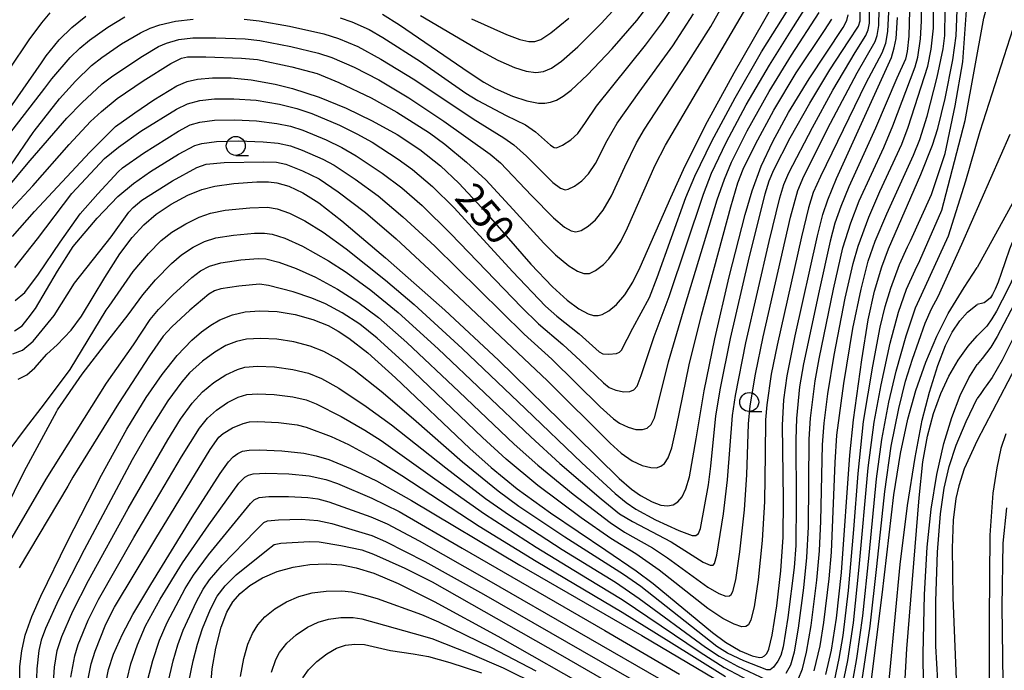
# Model space of a CAD drawing. Extents: x -22000 to -20000, y 91500 to 93000.
# Drawn here: x -20347 to -20217, y 92286 to 92372 of the extents above; entities that cross this region are included whole.
import ezdxf

# ---------------------------------------------------------------- set-up
doc = ezdxf.new("R2010")
doc.units = 0
for name, color, linetype in [('6331000', 2, 'Continuous'), ('7101000', 4, 'Continuous'), ('7102000', 2, 'Continuous')]:
    doc.layers.add(name, color=color, linetype=linetype)
doc.styles.add('Dm_Anotation', font='txt.shx', dxfattribs={"bigfont": 'PSCDM.shx'})

# ---------------------------------------------------------------- blocks, each defined once
blk = doc.blocks.new('633100')
at = {"layer": '6331000'}
blk.add_lwpolyline([(0, -0.5), (0.67, -0.5)], dxfattribs=at)
blk.add_circle((0, 0), 0.5, dxfattribs=at)

msp = doc.modelspace()

# ---------------------------------------------------------------- linework, layer by layer
at = {"layer": '7101000', "flags": 128}
for points in [[(-20065.7, 92464.49), (-20073.53, 92460.47), (-20088.73, 92453.8), (-20104.64, 92447.33), (-20117.6, 92441.03), (-20127.19, 92435.83), (-20131.88, 92433.04), (-20136.96, 92429.71), (-20143.07, 92425.34), (-20169.78, 92404.77), (-20173.34, 92402.41), (-20176.73, 92400.6), (-20190.91, 92394.29), (-20193.61, 92392.57), (-20195.64, 92390.56), (-20197.95, 92387.16), (-20199.27, 92384.6), (-20200.69, 92381.31), (-20205.28, 92368.48), (-20208.4, 92361.06), (-20212.35, 92353.92), (-20220.66, 92338.89)], [(-20223.43, 92369.5), (-20223.3, 92372.87), (-20223.32, 92379.1), (-20223.58, 92385.08), (-20223.62, 92388.48), (-20223.49, 92390.85), (-20223, 92395.23), (-20222.36, 92399.37), (-20221.94, 92401.34), (-20220.66, 92405.46)], [(-20348.06, 92342.98), (-20345.12, 92346.29), (-20337.82, 92354.11), (-20334.42, 92357.52), (-20331.91, 92359.33), (-20329.36, 92361.04), (-20326.33, 92362.88), (-20324.96, 92363.44), (-20323.61, 92363.77), (-20321.63, 92363.95), (-20319.15, 92363.93), (-20316.51, 92363.67), (-20313.36, 92363.09), (-20311.05, 92362.52), (-20307.55, 92361.38), (-20304, 92359.94), (-20300.53, 92358.27), (-20297.25, 92356.44), (-20294.24, 92354.45), (-20291.54, 92352.33), (-20289.09, 92350.04), (-20286.11, 92346.8), (-20279.58, 92339.32), (-20276.73, 92336.33), (-20274.79, 92334.56), (-20273.25, 92333.42), (-20272, 92332.76), (-20271.32, 92332.56), (-20270.71, 92332.54), (-20270.15, 92332.67), (-20269.27, 92333.14), (-20268.27, 92334), (-20267.17, 92335.29), (-20266.14, 92336.93), (-20265.13, 92338.93), (-20261.1, 92348.12), (-20259.19, 92352.32), (-20256.26, 92358.17), (-20252.75, 92364.59), (-20247.45, 92373.8)], [(-20299.2, 92372.35), (-20296.92, 92370.92), (-20287.74, 92364.64), (-20285.78, 92363.35), (-20284.28, 92362.52), (-20281.99, 92361.5), (-20280.11, 92360.88), (-20278.56, 92360.6), (-20277.74, 92360.58), (-20276.99, 92360.71), (-20276.19, 92361), (-20275.3, 92361.52), (-20274.25, 92362.31), (-20272.1, 92364.32), (-20268.84, 92367.78), (-20265.6, 92371.5), (-20263.85, 92373.81)], [(-20349.81, 92357.93), (-20344.23, 92365.93), (-20343.6, 92366.85), (-20341.86, 92368.97), (-20340.2, 92370.59), (-20338.34, 92372.07)], [(-20347.3, 92324.14), (-20346.15, 92324.71), (-20345.11, 92325.64), (-20343.49, 92327.44), (-20342.13, 92328.68), (-20340.31, 92330.62), (-20338.95, 92332.44), (-20335.86, 92337.57), (-20333.87, 92340.7), (-20332.24, 92342.86), (-20330.69, 92344.52), (-20329.05, 92345.92), (-20327.07, 92347.23), (-20324.88, 92348.43), (-20323.06, 92349.2), (-20321.34, 92349.63), (-20318.81, 92349.97), (-20315.77, 92350.19), (-20314.22, 92350.2), (-20313.13, 92350.08), (-20311.53, 92349.61), (-20309.72, 92348.76), (-20307.6, 92347.42), (-20304.54, 92345.06), (-20298.78, 92340.18), (-20290.95, 92333.23), (-20283.86, 92326.64), (-20273.6, 92316.59), (-20267.91, 92311.01), (-20266.29, 92309.59), (-20265.12, 92308.75), (-20263.58, 92307.91), (-20262.4, 92307.49), (-20261.52, 92307.38), (-20260.79, 92307.52), (-20260.17, 92307.91), (-20259.62, 92308.59), (-20259.12, 92309.63), (-20258.65, 92311.24), (-20257.77, 92316.24), (-20256.69, 92322.57), (-20255.3, 92329.46), (-20253.38, 92337.66), (-20251.3, 92345.89), (-20250.38, 92349.02), (-20249.16, 92352.26), (-20247.64, 92355.52), (-20245.56, 92359.34), (-20242.85, 92363.79), (-20238.34, 92370.59), (-20237.87, 92371.49), (-20237.66, 92372.24)], [(-20347.07, 92283.74), (-20347.06, 92286.16), (-20346.82, 92288.25), (-20346.36, 92290.33), (-20345.5, 92292.79), (-20344.31, 92295.47), (-20340.81, 92302.61), (-20336.27, 92311.47), (-20332.93, 92317.54), (-20330.38, 92321.72), (-20328.29, 92324.74), (-20326.3, 92327.24), (-20324.34, 92329.28), (-20323.07, 92330.38), (-20321.84, 92331.27), (-20320.66, 92331.96), (-20318.98, 92332.65), (-20317.33, 92333.03), (-20315.38, 92333.17), (-20313.11, 92333.06), (-20310.73, 92332.66), (-20308.38, 92332.01), (-20306.36, 92331.2), (-20305.03, 92330.49), (-20303.61, 92329.56), (-20301.13, 92327.62), (-20297.48, 92324.33), (-20287.64, 92314.99), (-20284.84, 92312.45), (-20281.4, 92309.66), (-20277, 92306.46), (-20269.67, 92301.55), (-20265.68, 92298.83), (-20263.45, 92297.13), (-20255.62, 92290.67), (-20253.89, 92289.41), (-20251.95, 92288.26), (-20250.37, 92287.59), (-20249.41, 92287.37), (-20249.02, 92287.41), (-20248.71, 92287.57), (-20248.44, 92287.9), (-20248.18, 92288.45), (-20247.72, 92290.32), (-20247.1, 92294.17), (-20246.57, 92298.81), (-20246.28, 92303.25), (-20246.21, 92308.25), (-20246.35, 92318.05), (-20246.17, 92321.42), (-20245.75, 92324.56), (-20244.67, 92329.86), (-20241.74, 92343.05), (-20241.01, 92345.9), (-20240.38, 92347.82), (-20239.22, 92350.62), (-20233.92, 92362.28), (-20231.98, 92366.64), (-20231.59, 92367.9), (-20231.36, 92369.11), (-20231.17, 92371.89)], [(-20240.61, 92285.1), (-20239.88, 92288.34), (-20239.21, 92292.55), (-20238.57, 92298.58), (-20237.45, 92314.1), (-20236.97, 92318.78), (-20235.89, 92326.67), (-20235.03, 92331.98), (-20234.2, 92335.74), (-20233.24, 92338.97), (-20232.35, 92341.34), (-20228.1, 92351.16), (-20226.56, 92355.06), (-20225.86, 92357.23), (-20224.87, 92361.22), (-20223.87, 92366.33), (-20223.43, 92369.5)], [(-20236.27, 92266.27), (-20236.12, 92267.03), (-20236.02, 92269.15), (-20235.85, 92273.82), (-20235.43, 92277.82), (-20233.21, 92295.65), (-20231.65, 92308.84), (-20230.77, 92314.32), (-20229.81, 92318.84), (-20228.75, 92322.62), (-20227.42, 92326.39), (-20225.98, 92329.81), (-20224.46, 92332.79), (-20222.38, 92336.25), (-20220.66, 92338.89)], [(-20214.55, 92327.66), (-20220.66, 92316.01)], [(-20220.66, 92316.01), (-20222.34, 92312.27), (-20223.07, 92310.03), (-20223.44, 92308.37), (-20223.81, 92305.52), (-20223.95, 92301.82), (-20223.85, 92295.3), (-20223.34, 92282.31), (-20222.96, 92277.14), (-20222.46, 92273.7), (-20221.77, 92270.64), (-20221.05, 92268.19), (-20220.66, 92267.15)], [(-20335.72, 92283.96), (-20335.36, 92285.79), (-20334.7, 92287.8), (-20333.5, 92290.47), (-20332.14, 92293.04), (-20329.79, 92297.03), (-20324.32, 92305.9), (-20320.62, 92311.68), (-20319.53, 92313.21), (-20318.89, 92313.89), (-20318.29, 92314.32), (-20317.65, 92314.6), (-20316.78, 92314.75), (-20315.46, 92314.81), (-20312.47, 92314.68), (-20309.58, 92314.35), (-20307.94, 92314), (-20306.28, 92313.5), (-20303.4, 92312.35), (-20299.97, 92310.69), (-20295.34, 92308.1), (-20281.04, 92299.58), (-20264.94, 92290.28), (-20255.21, 92284.5)], [(-20321.83, 92283.68), (-20321.67, 92285.88), (-20321.21, 92288.62), (-20320.5, 92291.38), (-20319.74, 92293.36), (-20318.94, 92294.73), (-20317.98, 92295.83), (-20316.71, 92296.86), (-20315.02, 92297.88), (-20313.09, 92298.72), (-20310.99, 92299.3), (-20308.79, 92299.63), (-20306.59, 92299.73), (-20304.55, 92299.6), (-20302.64, 92299.23), (-20300.33, 92298.5), (-20297.12, 92297.13), (-20292.37, 92294.75), (-20283.96, 92290.17), (-20270.79, 92282.71)]]:
    msp.add_lwpolyline(points, dxfattribs=at)
at = {"layer": '7102000', "flags": 128}
for points in [[(-20228.84, 92365.4), (-20228.46, 92366.65), (-20228.13, 92369.09), (-20228.01, 92371.42), (-20228, 92379.64), (-20228.33, 92388.33), (-20228.33, 92391.25), (-20228.1, 92393.81), (-20227.47, 92398.6), (-20226.77, 92402.18), (-20226.07, 92404.52), (-20225.19, 92406.65), (-20224.34, 92408.22), (-20223.27, 92409.59), (-20222.29, 92410.53), (-20221.04, 92411.48), (-20219.19, 92412.66), (-20217.54, 92413.69), (-20215.75, 92414.6)], [(-20226.72, 92367.74), (-20226.43, 92370.48), (-20226.44, 92377.41), (-20226.5, 92381.68), (-20226.76, 92388.37), (-20226.6, 92392.29), (-20226.01, 92397.35), (-20225.45, 92400.71), (-20224.83, 92403.19), (-20224.03, 92405.35), (-20223.16, 92407.19), (-20222.4, 92408.2), (-20221.82, 92408.74), (-20221.14, 92409.32), (-20219.4, 92410.61), (-20217.1, 92412.2), (-20215.87, 92412.85)], [(-20229.86, 92341.6), (-20229.43, 92342.42), (-20226.66, 92348.54), (-20224.86, 92353.95), (-20223.54, 92360.22), (-20222.53, 92366.03), (-20221.65, 92378.43), (-20221.19, 92384.96), (-20220.77, 92387.8), (-20220.57, 92389.02), (-20220.19, 92390.46), (-20219.65, 92392.12), (-20218.34, 92395.26), (-20217.34, 92397.76), (-20216.29, 92399.88)], [(-20237.74, 92286.97), (-20236.99, 92291.93), (-20236.22, 92299.31), (-20235.04, 92312.4), (-20234.25, 92318.45), (-20233.33, 92323.39), (-20232.13, 92328.88), (-20231.03, 92332.98), (-20229.97, 92336), (-20228.83, 92338.53), (-20228.21, 92339.8), (-20225.31, 92346.45), (-20222.22, 92358.32), (-20219.77, 92371.8), (-20217.46, 92380.17), (-20214.22, 92389.74)], [(-20242.15, 92285.6), (-20241.4, 92288.9), (-20240.9, 92292), (-20240.2, 92297.78), (-20239.89, 92301.27), (-20239.4, 92313.14), (-20239.18, 92316.75), (-20238.24, 92323.54), (-20237.05, 92330.82), (-20235.98, 92336.02), (-20235.02, 92339.7), (-20234.1, 92342.35), (-20232.59, 92345.98), (-20229.05, 92353.73), (-20228.21, 92355.78), (-20227.25, 92358.88), (-20225.92, 92364.02), (-20225.14, 92367.76), (-20224.91, 92369.53), (-20224.87, 92372.89), (-20224.87, 92379.68), (-20225.04, 92383.16)], [(-20348.5, 92314.71), (-20346.31, 92317.62), (-20343.84, 92320.88), (-20340.42, 92325.4), (-20335.67, 92333.24), (-20335.29, 92333.77), (-20332.11, 92338.37), (-20330.09, 92340.75), (-20328.42, 92342.45), (-20327, 92343.54), (-20325.16, 92344.67), (-20323.41, 92345.55), (-20321.91, 92346.06), (-20319.94, 92346.44), (-20316.7, 92346.75), (-20314.38, 92346.83), (-20313.07, 92346.61), (-20311.45, 92346.05), (-20309.44, 92345.05), (-20307.03, 92343.54), (-20303.96, 92341.34), (-20298.8, 92337.23), (-20295, 92333.99), (-20288.66, 92328.19), (-20280.31, 92320.23), (-20272.87, 92313.08), (-20268.46, 92309.04), (-20266.99, 92307.83), (-20265.72, 92306.97), (-20263.11, 92305.56), (-20260.03, 92304.14), (-20258.29, 92303.47), (-20257.8, 92303.49), (-20257.45, 92303.76), (-20257.2, 92304.39), (-20256.11, 92310.16), (-20255.82, 92312.65), (-20255.15, 92319.3), (-20254.56, 92322.94), (-20253.22, 92329.49), (-20250.83, 92339.76), (-20248.66, 92348.6), (-20248.12, 92350.35), (-20247.52, 92351.79), (-20245.32, 92355.99), (-20242.74, 92360.61), (-20240.11, 92364.98), (-20237.59, 92368.83), (-20236.3, 92370.77), (-20236.11, 92371.45), (-20236.18, 92376.92)], [(-20350.42, 92304.05), (-20346.5, 92311.95), (-20342.21, 92319.9), (-20342.09, 92320.09), (-20338.85, 92324.78), (-20335.47, 92329.18), (-20332.77, 92332.61), (-20330.85, 92335.25), (-20329.15, 92337.27), (-20327.03, 92339.41), (-20325.73, 92340.55), (-20324.19, 92341.56), (-20322.69, 92342.31), (-20321.17, 92342.79), (-20318.85, 92343.16), (-20316.07, 92343.42), (-20314.75, 92343.43), (-20313.74, 92343.3), (-20312.06, 92342.76), (-20309.75, 92341.71), (-20306.32, 92339.76), (-20303.98, 92338.25), (-20300.73, 92335.88), (-20297.09, 92332.92), (-20291.84, 92328.14), (-20279.58, 92316.5), (-20275.77, 92313.01), (-20270.32, 92308.33), (-20267.87, 92306.35), (-20266.18, 92305.31), (-20261.06, 92302.66), (-20258.77, 92301.21), (-20256.81, 92299.94), (-20255.91, 92299.56), (-20255.49, 92299.58), (-20255.32, 92299.77), (-20255.02, 92300.89), (-20254.15, 92306.35), (-20253.61, 92310.84), (-20252.96, 92319.34), (-20252.57, 92321.99), (-20251.2, 92328.94), (-20248.13, 92342.33), (-20246.71, 92348.1), (-20246.18, 92349.84), (-20245.51, 92351.4), (-20242.41, 92357.37), (-20239.7, 92362.31), (-20236.74, 92367.3), (-20235.36, 92369.52), (-20235.03, 92370.29), (-20234.88, 92371.15), (-20234.92, 92376.61)], [(-20348.75, 92349.37), (-20346.18, 92352.43), (-20345.69, 92353.02), (-20340.85, 92358.59), (-20338.88, 92360.64), (-20336.22, 92363.14), (-20334.81, 92364.22), (-20330.89, 92366.81), (-20328.76, 92368.06), (-20327.72, 92368.51), (-20326.08, 92368.99), (-20324.22, 92369.2), (-20321.18, 92369.24), (-20317.3, 92369.09), (-20315.39, 92368.88), (-20311.3, 92368.07), (-20307.63, 92367.21), (-20305.85, 92366.62), (-20302.94, 92365.35), (-20299.68, 92363.66), (-20295.71, 92361.28), (-20291.1, 92358.23), (-20284.97, 92353.85), (-20283.61, 92352.69), (-20279.5, 92348.39), (-20276.59, 92345.43), (-20275.13, 92344.23), (-20274.26, 92343.73), (-20273.63, 92343.6), (-20272.93, 92343.78), (-20272.01, 92344.33), (-20271.04, 92345.18), (-20270.04, 92346.44), (-20268.94, 92348.34), (-20267.17, 92352.18), (-20265.64, 92355.37), (-20264.56, 92357.16), (-20259.02, 92365.63), (-20255.82, 92370.73), (-20254.01, 92373.92)], [(-20348.71, 92302.14), (-20343.58, 92310.93), (-20335.62, 92323.6), (-20332.07, 92328.67), (-20329.85, 92332), (-20328.78, 92333.32), (-20326.88, 92335.28), (-20324.37, 92337.57), (-20323.23, 92338.43), (-20322.02, 92339.05), (-20320.51, 92339.49), (-20317.87, 92339.88), (-20315.58, 92340.07), (-20314.6, 92340.01), (-20312.87, 92339.57), (-20310.56, 92338.74), (-20308.01, 92337.59), (-20305.11, 92336.04), (-20302.45, 92334.31), (-20299.72, 92332.27), (-20295.98, 92328.98), (-20289.05, 92322.44), (-20281.77, 92315.54), (-20278.67, 92312.78), (-20274, 92308.94), (-20269.11, 92305.2), (-20267.2, 92303.94), (-20263.54, 92301.86), (-20261.55, 92300.55), (-20256.23, 92296.66), (-20254.75, 92295.82), (-20253.83, 92295.49), (-20253.35, 92295.51), (-20253.12, 92295.69), (-20252.9, 92296.1), (-20252.53, 92297.63), (-20251.99, 92301.31), (-20251.39, 92306.86), (-20251.08, 92311.51), (-20250.83, 92318.24), (-20250.62, 92320.63), (-20249.94, 92324.78), (-20248.92, 92329.72), (-20245.31, 92345.54), (-20244.31, 92349.06), (-20243.53, 92350.93), (-20240, 92357.93), (-20236.49, 92364.58), (-20234.13, 92368.74), (-20233.85, 92369.51), (-20233.64, 92370.83), (-20233.6, 92372.99)], [(-20347.68, 92334.53), (-20346.43, 92335.56), (-20344.59, 92337.99), (-20341.77, 92342.22), (-20339.11, 92345.96), (-20336.78, 92348.62), (-20334.09, 92351.54), (-20333.51, 92352.03), (-20330.76, 92353.98), (-20326.1, 92356.88), (-20324.58, 92357.71), (-20323.29, 92358.1), (-20321.37, 92358.34), (-20318.67, 92358.4), (-20315.84, 92358.26), (-20313.12, 92357.91), (-20311.32, 92357.55), (-20309.71, 92357.04), (-20306.62, 92355.73), (-20304.57, 92354.73), (-20302.67, 92353.63), (-20299.22, 92351.35), (-20296.63, 92349.4), (-20293.94, 92347.05), (-20290.16, 92343.33), (-20280.81, 92333.64), (-20278.58, 92331.46), (-20275.37, 92328.72), (-20273.04, 92326.55), (-20270.01, 92323.63), (-20269.26, 92323.04), (-20268.35, 92322.66), (-20267.33, 92322.48), (-20266.5, 92322.51), (-20265.98, 92322.71), (-20265.56, 92323.22), (-20265.02, 92324.62), (-20263.3, 92329.77), (-20261.33, 92335.06), (-20256.8, 92348.58), (-20255.71, 92351.33), (-20253.79, 92355.39), (-20251.13, 92360.37), (-20248.09, 92365.62), (-20245.22, 92370.19), (-20242.91, 92373.8)], [(-20304.75, 92371.86), (-20303.23, 92371.33), (-20300.96, 92370.3), (-20299.15, 92369.28), (-20294.14, 92366.08), (-20288.16, 92361.93), (-20286.6, 92360.94), (-20282.84, 92358.94), (-20280.29, 92357.71), (-20278.98, 92356.79), (-20276.99, 92355.05), (-20276.53, 92354.75), (-20276.21, 92354.71), (-20275.43, 92355.03), (-20274.29, 92355.73), (-20273.38, 92356.6), (-20272.39, 92358.02), (-20270.91, 92360.2), (-20264.46, 92368.24), (-20262.21, 92371.23), (-20260.71, 92373.49)], [(-20294.17, 92372.16), (-20286.15, 92367.47), (-20283.94, 92366.27), (-20281.76, 92365.32), (-20280.19, 92364.83), (-20278.94, 92364.65), (-20277.91, 92364.75), (-20276.88, 92365.19), (-20275.54, 92366.13), (-20273.39, 92368.04), (-20270.28, 92371.12), (-20267.73, 92373.9)], [(-20273.44, 92338.38), (-20272.58, 92338.09), (-20271.85, 92338.11), (-20271.07, 92338.47), (-20270, 92339.28), (-20269.27, 92340.03), (-20268.52, 92341.02), (-20267.72, 92342.32), (-20266.81, 92344.12), (-20263.17, 92352.41), (-20261.79, 92355.05), (-20256.26, 92364.47), (-20251.18, 92373.1)], [(-20349.45, 92355.23), (-20343.77, 92362.56), (-20342.85, 92363.79), (-20340.42, 92366.61), (-20339.16, 92367.87), (-20337.87, 92368.93), (-20335.47, 92370.63), (-20333.23, 92371.98)], [(-20348.42, 92365.07), (-20345.85, 92368.94), (-20344.19, 92371.2), (-20343.05, 92372.5)], [(-20348.28, 92352.42), (-20345.31, 92356.7), (-20345.17, 92356.89), (-20341.82, 92361.15), (-20339.73, 92363.48), (-20337.62, 92365.55), (-20336.24, 92366.64), (-20333.66, 92368.41), (-20331.16, 92369.9), (-20329.87, 92370.5), (-20328.6, 92370.93), (-20326.53, 92371.41), (-20324.2, 92371.67)], [(-20347.98, 92327.47), (-20346.73, 92327.97), (-20345.31, 92329.14), (-20342.55, 92332.56), (-20339.87, 92336.83), (-20335.03, 92342.94), (-20332.69, 92346.19), (-20332.13, 92346.8), (-20330.97, 92347.78), (-20326.9, 92350.34), (-20323.71, 92352.11), (-20322.48, 92352.55), (-20320.1, 92352.76), (-20314.86, 92352.86), (-20313.19, 92352.8), (-20311.93, 92352.53), (-20309.73, 92351.66), (-20307.55, 92350.59), (-20305.02, 92348.88), (-20301.42, 92346.14), (-20297.38, 92342.67), (-20289.87, 92335.72), (-20277.4, 92323.9), (-20269.11, 92315.68), (-20267.64, 92314.36), (-20266.19, 92313.35), (-20264.87, 92312.74), (-20263.75, 92312.45), (-20262.99, 92312.43), (-20262.41, 92312.62), (-20261.92, 92313.01), (-20261.46, 92313.72), (-20260.96, 92315.08), (-20260.34, 92317.85), (-20258.68, 92326.02), (-20257.07, 92332.6), (-20253.19, 92346.9), (-20252.24, 92350.05), (-20251.55, 92351.86), (-20249.94, 92355.19), (-20247.49, 92359.68), (-20244.53, 92364.59), (-20240.82, 92370.18), (-20239.84, 92371.7)], [(-20347.79, 92330.53), (-20346.79, 92331.19), (-20345.99, 92332.2), (-20344.99, 92333.46), (-20342.09, 92338.38), (-20340.04, 92341.67), (-20336.88, 92345.41), (-20334.15, 92348.26), (-20332.07, 92349.99), (-20329.83, 92351.56), (-20326.1, 92353.84), (-20323.97, 92354.99), (-20323.04, 92355.28), (-20321.09, 92355.53), (-20318.19, 92355.61), (-20314.96, 92355.5), (-20312.96, 92355.29), (-20311.32, 92354.95), (-20309.8, 92354.4), (-20307.07, 92353.18), (-20305.57, 92352.38), (-20302.77, 92350.54), (-20299.76, 92348.35), (-20296.48, 92345.59), (-20292.29, 92341.68), (-20280.48, 92330.08), (-20276.82, 92326.76), (-20270.42, 92320.49), (-20268.69, 92318.88), (-20267.87, 92318.3), (-20266.75, 92317.77), (-20265.71, 92317.5), (-20264.86, 92317.47), (-20264.21, 92317.66), (-20263.71, 92318.14), (-20263.27, 92319.01), (-20262.58, 92321.61), (-20261.39, 92326.41), (-20259.21, 92333.9), (-20254.98, 92347.84), (-20254.02, 92350.56), (-20253.09, 92352.78), (-20251, 92356.95), (-20248.12, 92362.11), (-20245.16, 92366.94), (-20241.5, 92372.55)], [(-20347.73, 92338.87), (-20344.74, 92342.67), (-20340.23, 92348.65), (-20335.9, 92353.27), (-20334.06, 92354.78), (-20331.11, 92356.87), (-20326.39, 92359.81), (-20324.92, 92360.52), (-20323.32, 92360.95), (-20321.35, 92361.17), (-20318.81, 92361.18), (-20315.86, 92360.97), (-20312.78, 92360.45), (-20310.49, 92359.9), (-20308.51, 92359.24), (-20304.87, 92357.67), (-20302.55, 92356.55), (-20300.55, 92355.42), (-20297.11, 92353.21), (-20295.23, 92351.83), (-20292.57, 92349.56), (-20289.72, 92346.77), (-20282, 92338.36), (-20277.66, 92333.77), (-20276.15, 92332.44), (-20273.21, 92330.1), (-20270.56, 92327.73), (-20270.09, 92327.49), (-20269.27, 92327.42), (-20268.28, 92327.54), (-20267.89, 92327.68), (-20267.62, 92327.95), (-20266.14, 92330.88), (-20263.92, 92334.92), (-20262.89, 92337.57), (-20259.11, 92348.12), (-20257.93, 92350.94), (-20255.67, 92355.59), (-20252.62, 92361.3), (-20249.11, 92367.38), (-20245.61, 92372.96)], [(-20232.36, 92372.62), (-20232.47, 92370.1), (-20232.74, 92368.47), (-20233.24, 92367.19), (-20235.34, 92363.23), (-20241.35, 92350.92), (-20242.29, 92348.78), (-20242.91, 92346.77), (-20243.86, 92342.94), (-20247.06, 92328.61), (-20247.84, 92324.79), (-20248.43, 92320.75), (-20248.6, 92318.74), (-20248.66, 92314.23), (-20248.72, 92307.97), (-20249.02, 92302.82), (-20249.56, 92297.62), (-20250.1, 92294.05), (-20250.52, 92292.34), (-20250.84, 92291.68), (-20251.2, 92291.44), (-20251.71, 92291.43), (-20252.73, 92291.76), (-20254.25, 92292.51), (-20256.2, 92293.83), (-20262.64, 92298.9), (-20265.73, 92301.07), (-20269.03, 92303.08), (-20272.94, 92305.82), (-20278.65, 92310.09), (-20282.85, 92313.57), (-20285.98, 92316.42), (-20296.06, 92326.06), (-20299.88, 92329.56), (-20302.18, 92331.39), (-20304.52, 92332.91), (-20306.69, 92334.1), (-20308.53, 92334.85), (-20310.96, 92335.68), (-20314.22, 92336.51), (-20315.43, 92336.67), (-20318.16, 92336.43), (-20320.54, 92336.06), (-20321.36, 92335.79), (-20322.12, 92335.35), (-20324.63, 92333.25), (-20327.01, 92331.06), (-20328.14, 92329.8), (-20329.94, 92327.23), (-20334.06, 92320.9), (-20340.07, 92311.17), (-20340.74, 92310.01), (-20347.15, 92299.23)], [(-20229.57, 92372.81), (-20229.69, 92369.42), (-20229.89, 92367.42), (-20230.12, 92366.39), (-20231.25, 92363.89), (-20234.07, 92357.27), (-20237.6, 92349.52), (-20238.66, 92346.96), (-20239.42, 92344.72), (-20240.07, 92342.36), (-20241.5, 92335.8), (-20243.57, 92326.14), (-20244.09, 92323.13), (-20244.5, 92318.95), (-20244.6, 92316.18), (-20244.54, 92307.97), (-20244.59, 92302.14), (-20244.81, 92299.26), (-20245.63, 92292.67), (-20246.26, 92288.77), (-20246.58, 92287.64), (-20246.95, 92286.89), (-20247.54, 92286.07), (-20247.98, 92285.74), (-20248.43, 92285.73), (-20251.46, 92286.93), (-20253.61, 92287.93), (-20255.02, 92288.83), (-20265.06, 92296.74), (-20267.36, 92298.33), (-20275.11, 92303.25), (-20281.18, 92307.3), (-20283.92, 92309.32), (-20288.6, 92313.15), (-20295.08, 92318.85), (-20299.36, 92322.49), (-20302.94, 92325.31), (-20305.16, 92326.83), (-20306.95, 92327.8), (-20308.75, 92328.49), (-20310.91, 92329.05), (-20313.13, 92329.4), (-20315.3, 92329.51), (-20317.12, 92329.41), (-20318.48, 92329.11), (-20319.87, 92328.56), (-20321.34, 92327.72), (-20322.96, 92326.51), (-20324.65, 92324.95), (-20325.68, 92323.77), (-20327.51, 92321.27), (-20330.08, 92317.24), (-20332.22, 92313.49), (-20338.59, 92301.61)], [(-20317.46, 92371.68), (-20315.47, 92371.47), (-20311.47, 92370.76), (-20306.92, 92369.73), (-20304.97, 92369.14), (-20302.45, 92368.06), (-20299.38, 92366.42), (-20294.9, 92363.65), (-20287.21, 92358.51), (-20283.15, 92356), (-20281.83, 92355.08), (-20280.17, 92353.57), (-20276.67, 92350.12), (-20275.67, 92349.37), (-20275.05, 92349.16), (-20274.64, 92349.21), (-20273.81, 92349.61), (-20272.85, 92350.32), (-20271.96, 92351.24), (-20271.04, 92352.63), (-20269.49, 92355.64), (-20268.21, 92357.93), (-20265.28, 92362.03), (-20260.84, 92368.18), (-20258.09, 92372.39)], [(-20287.41, 92371.75), (-20282.8, 92369.68), (-20281.05, 92369), (-20279.85, 92368.73), (-20279.06, 92368.74), (-20278.28, 92369.01), (-20276.94, 92369.87), (-20274.56, 92371.83)], [(-20236.54, 92287.24), (-20235.74, 92292.88), (-20234.91, 92300.9), (-20233.93, 92310.96), (-20233.23, 92316.17), (-20232.31, 92321.08), (-20231.35, 92325.18), (-20230.04, 92329.86), (-20228.78, 92333.56), (-20228, 92335.28), (-20224.43, 92343.05), (-20222.16, 92350.32), (-20220.26, 92356.9), (-20215.87, 92370.44)], [(-20348.21, 92346.6), (-20345.34, 92349.68), (-20340.54, 92355.15), (-20337.74, 92358.17), (-20336.31, 92359.49), (-20334.21, 92361.21), (-20330.8, 92363.53), (-20327.15, 92365.84), (-20325.73, 92366.53), (-20324.94, 92366.69), (-20322.5, 92366.73), (-20317.81, 92366.55), (-20315.7, 92366.34), (-20311.16, 92365.38), (-20307.79, 92364.52), (-20304.93, 92363.34), (-20300.69, 92361.3), (-20297.29, 92359.39), (-20292.98, 92356.69), (-20290.94, 92355.18), (-20288.07, 92352.81), (-20285.52, 92350.48), (-20281.91, 92346.53), (-20277.88, 92342.1), (-20276.33, 92340.56), (-20274.59, 92339.11), (-20273.44, 92338.38)], [(-20244.27, 92284.47), (-20243.73, 92285.85), (-20243.17, 92288.07), (-20242.56, 92291.6), (-20241.82, 92297.59), (-20241.46, 92301.47), (-20241.3, 92305.37), (-20241.07, 92315.47), (-20240.85, 92318.32), (-20240.36, 92322.18), (-20239.52, 92327.31), (-20238.07, 92334.81), (-20237.02, 92339.4), (-20236.36, 92341.68), (-20234.97, 92345.54), (-20233.5, 92348.9), (-20230.61, 92355.16), (-20229.74, 92357.43), (-20227.16, 92365.48), (-20226.72, 92367.74)], [(-20245.85, 92285.29), (-20245.27, 92286.42), (-20244.78, 92288.1), (-20244.22, 92291.26), (-20243.52, 92296.59), (-20243.13, 92300.59), (-20242.94, 92304.62), (-20242.82, 92316.22), (-20242.64, 92319), (-20242.05, 92323.89), (-20241.53, 92326.81), (-20239.63, 92336.04), (-20238.38, 92341.5), (-20237.35, 92344.8), (-20236.21, 92347.67), (-20232.98, 92354.74), (-20231.8, 92357.58), (-20228.84, 92365.4)], [(-20203.88, 92359.22), (-20206.93, 92353.92), (-20212.34, 92344.56), (-20213.63, 92342.46), (-20214.35, 92341.03), (-20215.25, 92339.02), (-20216.35, 92336.54), (-20217.34, 92334.55), (-20218.1, 92333.12), (-20218.69, 92332.09), (-20219.38, 92331.12), (-20220.66, 92329.87)], [(-20238.4, 92268.17), (-20237.89, 92268.28), (-20237.64, 92268.51), (-20237.45, 92268.89), (-20237.29, 92269.93), (-20237.2, 92274.02), (-20237.05, 92276), (-20236.45, 92280.3), (-20234.78, 92291.49), (-20233.91, 92299.39), (-20232.85, 92309.29), (-20232, 92315.29), (-20231.01, 92320.27), (-20230.11, 92323.88), (-20229.19, 92326.78), (-20227.5, 92331.51), (-20226.68, 92333.44), (-20225.79, 92335.04), (-20222.66, 92341.98), (-20216.28, 92356.48)], [(-20209.64, 92353.92), (-20214.55, 92345.13), (-20215.71, 92342.92), (-20216.37, 92341.3), (-20216.96, 92339.63), (-20217.47, 92338.09), (-20217.88, 92336.94), (-20218.26, 92336.01), (-20218.61, 92335.3), (-20218.89, 92334.86), (-20219.35, 92334.48), (-20219.73, 92334.23), (-20219.91, 92334.17), (-20220.66, 92333.99)], [(-20201.57, 92353.92), (-20204.8, 92348.86), (-20206.9, 92345.61), (-20209.89, 92340.66), (-20212.7, 92335.84), (-20214.64, 92332.3), (-20215.97, 92329.39), (-20217.34, 92326.64), (-20218.67, 92324.35), (-20219.44, 92323.24), (-20219.7, 92322.91), (-20220.17, 92322.24), (-20220.66, 92321.56)], [(-20239.5, 92284.3), (-20238.86, 92287.24), (-20238.36, 92290.27), (-20237.64, 92296.21), (-20236.94, 92304.28), (-20236.38, 92311.68), (-20235.64, 92318.54), (-20234.43, 92325.84), (-20233.44, 92330.99), (-20232.78, 92333.73), (-20232.05, 92336.17), (-20230.89, 92339.28), (-20229.86, 92341.6)], [(-20213.25, 92339.01), (-20214.3, 92337.03), (-20215.24, 92335.1), (-20216.18, 92333.22), (-20217.12, 92331.43), (-20218, 92329.75), (-20218.84, 92328.35), (-20219.98, 92326.87), (-20220.66, 92326.09)], [(-20234.73, 92264.97), (-20234.2, 92266.53), (-20233.9, 92268.09), (-20233.51, 92271.23), (-20232.15, 92285.73), (-20230.8, 92299.67), (-20229.85, 92307.45), (-20228.85, 92313.8), (-20227.89, 92318.7), (-20226.96, 92322.43), (-20225.86, 92325.94), (-20224.83, 92328.58), (-20223.95, 92330.34), (-20222.94, 92331.83), (-20221.9, 92332.98), (-20220.66, 92333.99)], [(-20227.21, 92316.59), (-20226.41, 92319.61), (-20225.45, 92322.26), (-20224.38, 92324.53), (-20223.14, 92326.64), (-20221.82, 92328.5), (-20220.66, 92329.87)], [(-20342.69, 92283.5), (-20342.48, 92286.07), (-20342.13, 92288.31), (-20341.55, 92290.14), (-20340.07, 92293.5), (-20338.01, 92297.53), (-20332.77, 92307.04), (-20327.55, 92316.14), (-20325.86, 92318.84), (-20324.31, 92320.98), (-20322.94, 92322.46), (-20321.47, 92323.69), (-20319.88, 92324.72), (-20318.35, 92325.43), (-20317.37, 92325.7), (-20315.67, 92325.85), (-20313.44, 92325.76), (-20311.01, 92325.42), (-20308.97, 92324.92), (-20307.25, 92324.23), (-20304.96, 92322.94), (-20301.33, 92320.52), (-20298, 92318.11), (-20290.82, 92312.43), (-20285.59, 92308.38), (-20282.42, 92306.16), (-20275.44, 92301.63), (-20268.41, 92297.3), (-20265.29, 92295.17), (-20256.52, 92288.73), (-20254.72, 92287.53), (-20252.3, 92286.23), (-20248.55, 92284.45)], [(-20225.99, 92311.53), (-20225.04, 92315.63), (-20224.01, 92319.08), (-20222.9, 92321.97), (-20221.75, 92324.32), (-20220.66, 92326.09)], [(-20340.33, 92284.78), (-20339.83, 92287.59), (-20339.39, 92289.09), (-20338.04, 92292.3), (-20336.67, 92295.05), (-20332.01, 92303.21), (-20325.74, 92313.86), (-20323.37, 92317.65), (-20322.31, 92318.97), (-20321.1, 92320.05), (-20319.64, 92321.04), (-20318.24, 92321.75), (-20317.11, 92322.1), (-20315.69, 92322.2), (-20313.47, 92322.1), (-20311.04, 92321.8), (-20309.24, 92321.4), (-20307.93, 92320.87), (-20304.62, 92319.19), (-20301.5, 92317.38), (-20299.36, 92316.01), (-20292.26, 92310.98), (-20285.72, 92306.34), (-20278.89, 92301.95), (-20272.09, 92297.81), (-20267.54, 92295.05), (-20257.22, 92288.08), (-20254.05, 92286.06), (-20249.41, 92283.59)], [(-20220.66, 92264.01), (-20222.12, 92266.73), (-20223.15, 92269.12), (-20223.87, 92271.51), (-20224.6, 92274.93), (-20225.35, 92279.58), (-20225.86, 92284.28), (-20226.09, 92288.88), (-20226.1, 92294.8), (-20225.87, 92301.3), (-20225.48, 92306.34), (-20225, 92309.73), (-20224.35, 92312.58), (-20223.43, 92315.4), (-20222.11, 92318.52), (-20220.66, 92321.56)], [(-20338.08, 92284.33), (-20337.66, 92286.51), (-20337.14, 92288.21), (-20335.7, 92291.77), (-20334.56, 92294), (-20329.13, 92303.09), (-20321.92, 92314.84), (-20320.79, 92316.48), (-20320.21, 92316.97), (-20318.97, 92317.7), (-20317.58, 92318.29), (-20316.73, 92318.48), (-20315.64, 92318.54), (-20312.92, 92318.4), (-20310.47, 92318.11), (-20309.26, 92317.81), (-20305.97, 92316.56), (-20303.65, 92315.49), (-20299.79, 92313.39), (-20296.61, 92311.41), (-20286.4, 92304.72), (-20278.88, 92300.09), (-20267.51, 92293.35), (-20261.35, 92289.51), (-20253.9, 92284.85)], [(-20230.36, 92280.66), (-20229.95, 92288.52), (-20228.32, 92308.47), (-20227.82, 92313.22), (-20227.21, 92316.59)], [(-20216.86, 92316.91), (-20217.52, 92314.96), (-20218.06, 92312.43), (-20218.56, 92309.08), (-20218.98, 92303.51), (-20219.07, 92292.49), (-20219.07, 92283.27), (-20218.97, 92277.43), (-20218.64, 92273), (-20218.26, 92269.77), (-20217.61, 92266.81), (-20216.63, 92263.31)], [(-20332.91, 92284.5), (-20332.41, 92286.52), (-20331.55, 92289.02), (-20330.47, 92291.57), (-20328.54, 92295.08), (-20325.61, 92299.87), (-20322.13, 92304.89), (-20318.14, 92310.41), (-20317.35, 92311.18), (-20316.86, 92311.45), (-20316.24, 92311.62), (-20314.58, 92311.73), (-20311.53, 92311.64), (-20308.88, 92311.37), (-20306.68, 92310.88), (-20305.11, 92310.34), (-20300.57, 92308.42), (-20296.97, 92306.64), (-20288.65, 92301.82), (-20269.82, 92290.92), (-20259.95, 92285.18)], [(-20227.69, 92279.9), (-20227.78, 92287.86), (-20227.62, 92295.68), (-20227.26, 92301.96), (-20226.74, 92306.95), (-20225.99, 92311.53)], [(-20330.17, 92284.45), (-20329.52, 92286.96), (-20328.64, 92289.65), (-20327.63, 92291.99), (-20325.25, 92296.48), (-20324.16, 92298.25), (-20322.17, 92300.92), (-20316.63, 92307.71), (-20316.12, 92308.21), (-20315.49, 92308.49), (-20314.18, 92308.64), (-20311.59, 92308.65), (-20309.03, 92308.51), (-20307.72, 92308.31), (-20306.26, 92307.93), (-20300.72, 92305.95), (-20298.55, 92305.02), (-20294.33, 92302.77), (-20285.15, 92297.56), (-20261.29, 92283.79)], [(-20216.79, 92307.15), (-20217.27, 92302.49), (-20217.37, 92294.11), (-20217.24, 92284.13), (-20217.09, 92277.75), (-20216.63, 92272.75)], [(-20327.52, 92283.91), (-20326.82, 92286.92), (-20326.23, 92289.03), (-20325.5, 92290.96), (-20323.76, 92294.76), (-20322.86, 92296.41), (-20322.04, 92297.61), (-20320.37, 92299.57), (-20315.93, 92304.14), (-20314.86, 92305.22), (-20314.38, 92305.43), (-20312.91, 92305.57), (-20309.92, 92305.62), (-20307.7, 92305.47), (-20305.87, 92305.06), (-20300.57, 92303.47), (-20298.79, 92302.71), (-20293.6, 92300.06), (-20285.83, 92295.74), (-20263.9, 92283.15)], [(-20338.59, 92301.61), (-20341.98, 92294.97), (-20343.7, 92291.18), (-20344.24, 92289.65), (-20344.55, 92288.29), (-20344.85, 92285.85), (-20344.94, 92283.42)], [(-20324.74, 92284.17), (-20324.18, 92286.94), (-20323.62, 92289.13), (-20322.94, 92291.19), (-20321.9, 92293.75), (-20321, 92295.46), (-20319.97, 92296.82), (-20318.49, 92298.3), (-20314.51, 92301.52), (-20313.5, 92302.3), (-20312.6, 92302.45), (-20308.81, 92302.67), (-20307.55, 92302.63), (-20304.67, 92302.14), (-20301.93, 92301.58), (-20300.37, 92301.02), (-20296.22, 92299.18), (-20292.63, 92297.34), (-20275.71, 92287.78), (-20263.14, 92280.52)], [(-20317.93, 92284.85), (-20317.49, 92287.22), (-20316.95, 92289.14), (-20316.36, 92290.54), (-20315.64, 92291.69), (-20314.7, 92292.73), (-20313.38, 92293.8), (-20311.87, 92294.73), (-20310.22, 92295.44), (-20308.49, 92295.91), (-20306.64, 92296.15), (-20304.57, 92296.17), (-20303.26, 92296.04), (-20301.89, 92295.75), (-20299.87, 92295.14), (-20294.04, 92293.04), (-20291.79, 92292.08), (-20284.85, 92288.69), (-20278.94, 92285.62)], [(-20313.83, 92285.42), (-20313.26, 92287.1), (-20312.77, 92288.01), (-20311.8, 92289.25), (-20310.57, 92290.37), (-20309.07, 92291.38), (-20307.69, 92292.05), (-20306.29, 92292.45), (-20304.67, 92292.66), (-20303.04, 92292.64), (-20301.92, 92292.46), (-20298.91, 92291.62), (-20294.98, 92290.55), (-20292.66, 92289.86), (-20287.66, 92287.89), (-20283.24, 92286), (-20278.52, 92283.66)], [(-20309.7, 92284.66), (-20308.94, 92285.72), (-20307.85, 92286.82), (-20306.53, 92287.87), (-20305.25, 92288.6), (-20304.05, 92289.01), (-20302.83, 92289.15), (-20301.54, 92289.07), (-20298.12, 92288.28), (-20295.12, 92287.85), (-20293.11, 92287.52), (-20290.27, 92286.7), (-20286.11, 92285.34)], [(-20237.98, 92279.06), (-20236.54, 92287.24)], [(-20239.38, 92278.92), (-20237.74, 92286.97)]]:
    msp.add_lwpolyline(points, dxfattribs=at)

# ---------------------------------------------------------------- block references
at = {"layer": '6331000', "xscale": 2.5, "yscale": 2.5, "zscale": 2.5}
for p in [(-20318.56, 92354.94), (-20250.75, 92321.11)]:
    msp.add_blockref('633100', p, dxfattribs=at)

# ---------------------------------------------------------------- texts
at = {"layer": '7101000', "style": 'Dm_Anotation'}
msp.add_text('250', height=3.75, rotation=311, dxfattribs=at).set_placement((-20289.82, 92348))

doc.saveas('drawing.dxf')
